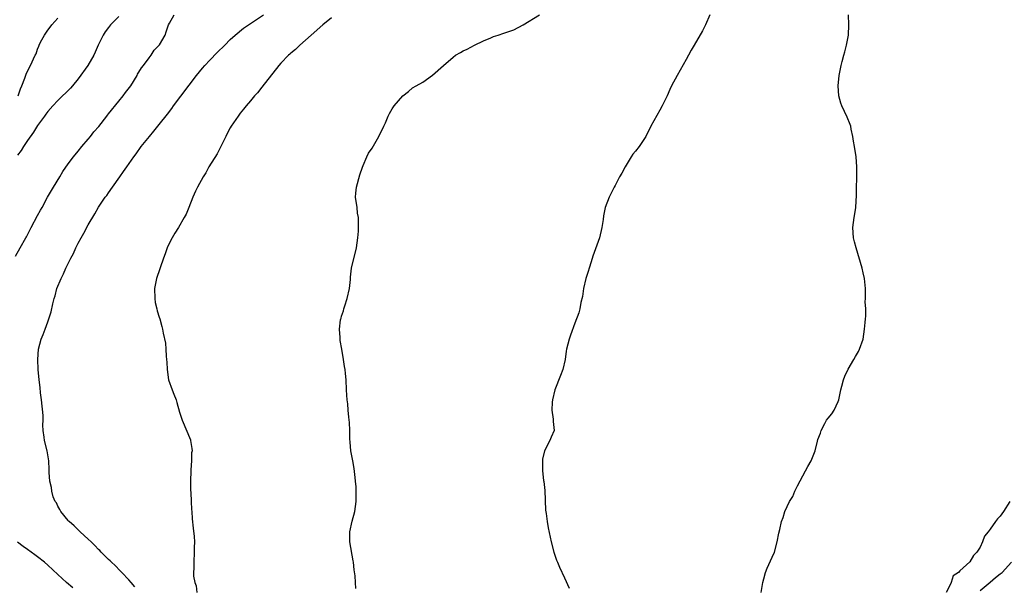
# Model space of a CAD drawing. Units: inches. Extents: x 2556000 to 2559000, y 1551000 to 1554000.
# Drawn here: x 2558611 to 2558806, y 1551176 to 1551288 of the extents above; entities that cross this region are included whole.
import ezdxf

# ---------------------------------------------------------------- set-up
doc = ezdxf.new("R2010")
doc.units = ezdxf.units.IN
doc.header["$MEASUREMENT"] = 0
doc.layers.add('LD25561551_2ft', color=142, linetype='Continuous')

msp = doc.modelspace()

# ---------------------------------------------------------------- linework, layer by layer
at = {"layer": 'LD25561551_2ft'}
for points, elevation in [([(2558610.61, 1551241.39), (2558611.54, 1551243), (2558612.64, 1551245), (2558612.78, 1551245.22), (2558613.75, 1551247), (2558615, 1551249.39), (2558615.58, 1551250.42), (2558615.87, 1551251), (2558616.97, 1551253.03), (2558618.14, 1551255), (2558619.37, 1551257), (2558619.94, 1551258.06), (2558621, 1551259.58), (2558622.07, 1551261), (2558623, 1551262.07), (2558623.75, 1551263), (2558625, 1551264.44), (2558625.45, 1551265), (2558626.11, 1551265.89), (2558627.07, 1551266.93), (2558628.66, 1551269), (2558628.8, 1551269.2), (2558629, 1551269.42), (2558631, 1551271.94), (2558631.87, 1551273), (2558632.34, 1551273.66), (2558633.37, 1551275), (2558634.65, 1551277), (2558634.74, 1551277.26), (2558635, 1551277.66), (2558635.48, 1551278.52), (2558635.89, 1551279), (2558637, 1551280.5), (2558637.41, 1551281), (2558638.02, 1551281.98), (2558639, 1551282.98), (2558639.05, 1551283.05), (2558640.14, 1551285), (2558640.34, 1551285.66), (2558640.83, 1551287), (2558641, 1551287.36), (2558641.96, 1551289)], 6882), ([(2558631, 1551288.68), (2558629.41, 1551287), (2558629, 1551286.47), (2558628.34, 1551285.66), (2558627.92, 1551285), (2558626.96, 1551283), (2558626.36, 1551281.64), (2558626.11, 1551281), (2558624.89, 1551279), (2558623, 1551276.36), (2558621.89, 1551275), (2558621.51, 1551274.49), (2558619, 1551272.06), (2558618.01, 1551271), (2558617, 1551269.89), (2558616.61, 1551269.39), (2558616.36, 1551269), (2558615, 1551267.12), (2558614.16, 1551265.84), (2558613, 1551264.21), (2558612.2, 1551263), (2558611.76, 1551262.24), (2558611, 1551261.29)], 6884), ([(2558611.14, 1551273), (2558611.6, 1551274.4), (2558611.89, 1551275), (2558612.5, 1551276.5), (2558612.73, 1551277.27), (2558613, 1551277.85), (2558613.59, 1551279), (2558614.54, 1551281), (2558614.7, 1551281.3), (2558615, 1551282.22), (2558615.23, 1551282.77), (2558615.3, 1551283), (2558615.56, 1551283.56), (2558616.32, 1551285), (2558616.63, 1551285.37), (2558617, 1551285.97), (2558617.48, 1551286.52), (2558617.81, 1551287), (2558619, 1551288.35)], 6886), ([(2558634.16, 1551176.16), (2558633.43, 1551177), (2558633, 1551177.53), (2558631.6, 1551179), (2558631.32, 1551179.32), (2558630.32, 1551180.32), (2558629.58, 1551181), (2558629.29, 1551181.3), (2558629, 1551181.56), (2558627.54, 1551183), (2558627.28, 1551183.28), (2558627, 1551183.54), (2558626.29, 1551184.29), (2558625.55, 1551185), (2558625, 1551185.56), (2558623.39, 1551187), (2558623.22, 1551187.22), (2558623, 1551187.39), (2558622.19, 1551188.19), (2558621.2, 1551189), (2558621.12, 1551189.12), (2558621, 1551189.24), (2558619.55, 1551191), (2558619.4, 1551191.4), (2558619, 1551192.08), (2558618.69, 1551192.69), (2558618.45, 1551193), (2558618.08, 1551193.92), (2558617.77, 1551195), (2558617.71, 1551195.71), (2558617.43, 1551197), (2558617.3, 1551198.7), (2558617.29, 1551199.29), (2558617.2, 1551201), (2558616.88, 1551203), (2558616.37, 1551205), (2558616.31, 1551205.69), (2558616.1, 1551207), (2558616.03, 1551208.03), (2558616.07, 1551209), (2558616.06, 1551209.94), (2558615.76, 1551213), (2558615.58, 1551214.42), (2558615.47, 1551215.47), (2558615.3, 1551217), (2558615.11, 1551219), (2558615.02, 1551221), (2558615.18, 1551223), (2558615.72, 1551225), (2558616.11, 1551225.89), (2558616.47, 1551227), (2558617, 1551228.39), (2558617.21, 1551229), (2558617.64, 1551230.36), (2558618, 1551232), (2558618.25, 1551233), (2558618.44, 1551233.56), (2558618.82, 1551235), (2558619.64, 1551237), (2558620.13, 1551237.87), (2558620.57, 1551239), (2558621.54, 1551241), (2558622.07, 1551241.93), (2558622.53, 1551243), (2558623, 1551243.95), (2558623.56, 1551245), (2558624.11, 1551245.89), (2558625, 1551247.58), (2558626.28, 1551249.72), (2558627, 1551251.06), (2558628.33, 1551253), (2558628.63, 1551253.37), (2558629, 1551253.9), (2558629.8, 1551255), (2558631.2, 1551257), (2558631.95, 1551258.05), (2558632.58, 1551259), (2558633.98, 1551261), (2558634.43, 1551261.57), (2558635.46, 1551263), (2558637.05, 1551265), (2558637.95, 1551266.05), (2558639, 1551267.35), (2558640.6, 1551269.4), (2558641.47, 1551270.53), (2558641.79, 1551271), (2558646.35, 1551277), (2558647.54, 1551278.46), (2558648.02, 1551279), (2558649, 1551280.05), (2558650.46, 1551281.54), (2558651.94, 1551283), (2558653, 1551284.11), (2558653.96, 1551285), (2558655.64, 1551286.36), (2558659.61, 1551289)], 6880), ([(2558673, 1551288.4), (2558671.27, 1551287), (2558669, 1551284.96), (2558666.78, 1551283), (2558665.88, 1551282.12), (2558665, 1551281.43), (2558664.78, 1551281.22), (2558664.51, 1551281), (2558663, 1551279.43), (2558662.61, 1551279), (2558659.28, 1551274.72), (2558658.39, 1551273.61), (2558657.82, 1551273), (2558657, 1551272.03), (2558656.15, 1551271), (2558655.64, 1551270.36), (2558655, 1551269.61), (2558654.55, 1551269), (2558653.2, 1551267), (2558653, 1551266.67), (2558652.43, 1551265.57), (2558652.12, 1551265), (2558650.41, 1551261.59), (2558648.82, 1551259), (2558648.18, 1551257.82), (2558647.65, 1551257), (2558646.58, 1551255), (2558646.17, 1551254.17), (2558645.66, 1551253), (2558644.83, 1551251), (2558644.31, 1551249.69), (2558643.95, 1551249), (2558642.78, 1551247), (2558642.1, 1551245.9), (2558641.52, 1551245), (2558641, 1551243.98), (2558640.56, 1551243), (2558640.18, 1551241.82), (2558639.82, 1551241), (2558638.49, 1551237), (2558638.07, 1551235), (2558638.1, 1551233), (2558638.22, 1551232.22), (2558638.54, 1551231), (2558638.62, 1551230.62), (2558639, 1551229.31), (2558639.1, 1551229), (2558639.49, 1551227.49), (2558639.67, 1551227), (2558639.8, 1551226.2), (2558640.24, 1551224.24), (2558640.32, 1551223), (2558640.35, 1551221.65), (2558640.43, 1551221), (2558640.48, 1551220.48), (2558640.55, 1551219), (2558640.86, 1551217), (2558641.55, 1551215), (2558641.87, 1551214.13), (2558642.31, 1551213), (2558642.49, 1551212.49), (2558643, 1551210.62), (2558643.51, 1551209), (2558645.15, 1551205.15), (2558645.2, 1551205), (2558645.46, 1551203.46), (2558645.47, 1551203), (2558645.4, 1551202.6), (2558645.36, 1551201), (2558645.24, 1551199.24), (2558645.21, 1551199), (2558645.17, 1551197), (2558645.19, 1551195.19), (2558645.22, 1551194.78), (2558645.29, 1551193), (2558645.38, 1551191.38), (2558645.42, 1551191), (2558645.53, 1551189.53), (2558645.71, 1551187.71), (2558645.9, 1551186.1), (2558645.95, 1551185), (2558645.92, 1551183.92), (2558645.92, 1551183), (2558645.82, 1551181), (2558645.85, 1551179.85), (2558645.79, 1551179), (2558645.78, 1551178.22), (2558646.01, 1551177), (2558646.31, 1551176.31), (2558646.44, 1551175)], 6878), ([(2558677.82, 1551175.82), (2558677.77, 1551177), (2558677.69, 1551178.31), (2558677.48, 1551179.48), (2558677.33, 1551181), (2558677.28, 1551181.28), (2558676.64, 1551185), (2558676.63, 1551187), (2558677.08, 1551189.08), (2558677.59, 1551191), (2558677.88, 1551193), (2558677.86, 1551194.14), (2558677.87, 1551195), (2558677.84, 1551195.84), (2558677.72, 1551197), (2558677.68, 1551197.68), (2558677.47, 1551199.46), (2558677.21, 1551201), (2558676.82, 1551203), (2558676.67, 1551204.67), (2558676.63, 1551205.37), (2558676.59, 1551207), (2558676.53, 1551208.53), (2558676.4, 1551209.6), (2558676.3, 1551211), (2558676.23, 1551212.23), (2558676.12, 1551213), (2558676.04, 1551213.96), (2558675.99, 1551215), (2558675.88, 1551217), (2558675.78, 1551218.22), (2558675.69, 1551219), (2558675.59, 1551219.59), (2558675.4, 1551221), (2558675.01, 1551223), (2558674.74, 1551224.74), (2558674.69, 1551225), (2558674.68, 1551225.32), (2558674.58, 1551227), (2558674.79, 1551228.79), (2558674.83, 1551229), (2558674.88, 1551229.12), (2558675, 1551229.54), (2558675.38, 1551230.62), (2558675.44, 1551231), (2558675.6, 1551231.6), (2558676.09, 1551233), (2558676.54, 1551235), (2558676.74, 1551236.74), (2558676.74, 1551237.26), (2558676.98, 1551239), (2558677.94, 1551243), (2558678.2, 1551245), (2558678.3, 1551246.3), (2558678.36, 1551248.36), (2558678.31, 1551249), (2558678.16, 1551249.84), (2558678.06, 1551251), (2558677.77, 1551253), (2558677.81, 1551253.81), (2558677.92, 1551255), (2558678.57, 1551257.43), (2558679.09, 1551258.91), (2558679.23, 1551259.23), (2558679.95, 1551261), (2558680.29, 1551261.71), (2558681, 1551262.68), (2558682.34, 1551265), (2558683.36, 1551267), (2558683.65, 1551267.65), (2558684.21, 1551269), (2558684.48, 1551269.52), (2558685, 1551270.42), (2558685.37, 1551271), (2558687.07, 1551273), (2558688.17, 1551273.83), (2558689, 1551274.57), (2558689.69, 1551275), (2558691, 1551275.69), (2558692.95, 1551277.05), (2558695.12, 1551279), (2558697, 1551280.65), (2558697.48, 1551281), (2558698.47, 1551281.53), (2558699, 1551281.88), (2558699.78, 1551282.22), (2558701.2, 1551283), (2558703, 1551283.83), (2558704.42, 1551284.42), (2558705, 1551284.68), (2558705.9, 1551285), (2558707, 1551285.34), (2558709, 1551286.03), (2558710.86, 1551287), (2558714.05, 1551289)], 6876), ([(2558747.68, 1551289), (2558746.81, 1551287), (2558746.2, 1551285.8), (2558744.56, 1551283), (2558744.02, 1551281.98), (2558743.46, 1551281), (2558743, 1551280.15), (2558741.22, 1551277), (2558740.14, 1551275), (2558739.77, 1551274.23), (2558739.25, 1551273), (2558739, 1551272.46), (2558738.28, 1551271), (2558737.8, 1551270.2), (2558736.01, 1551267), (2558735.03, 1551265), (2558733.7, 1551263), (2558733, 1551262.1), (2558732.5, 1551261.5), (2558732.17, 1551261), (2558730.96, 1551259), (2558730.28, 1551257.72), (2558729.86, 1551257), (2558729, 1551255.34), (2558728.79, 1551255), (2558728.21, 1551253.79), (2558727.78, 1551253), (2558727.03, 1551250.97), (2558726.67, 1551249.33), (2558726.59, 1551248.59), (2558726.36, 1551247), (2558725.89, 1551245), (2558724.6, 1551241.4), (2558724.27, 1551240.27), (2558723.86, 1551239), (2558723.63, 1551238.37), (2558723.18, 1551237), (2558722.71, 1551235), (2558722.56, 1551233.44), (2558722.22, 1551232.22), (2558721.99, 1551231), (2558721.79, 1551230.21), (2558721, 1551228.18), (2558720.19, 1551225.81), (2558719.88, 1551225), (2558719.4, 1551223), (2558719.34, 1551222.66), (2558719.12, 1551221), (2558718.67, 1551219), (2558718.18, 1551217.82), (2558717.09, 1551215), (2558716.6, 1551213), (2558716.54, 1551212.54), (2558716.46, 1551211), (2558716.75, 1551209.25), (2558716.76, 1551208.76), (2558716.96, 1551207), (2558716.34, 1551205.66), (2558716.11, 1551205), (2558715.07, 1551203), (2558714.65, 1551201.35), (2558714.62, 1551201), (2558714.64, 1551200.64), (2558714.66, 1551199), (2558714.87, 1551197.13), (2558714.92, 1551196.92), (2558715.12, 1551195.12), (2558715.26, 1551191.27), (2558715.38, 1551190.62), (2558715.55, 1551189), (2558715.76, 1551187.76), (2558716.33, 1551185), (2558716.91, 1551183), (2558717.43, 1551181.43), (2558717.62, 1551181), (2558718, 1551180), (2558719, 1551177.94), (2558719.89, 1551175.89)], 6874), ([(2558757.81, 1551175), (2558758.11, 1551177), (2558758.3, 1551177.7), (2558758.69, 1551179), (2558759, 1551179.83), (2558759.99, 1551182.01), (2558760.41, 1551183), (2558760.99, 1551185), (2558761.3, 1551186.7), (2558761.47, 1551187.47), (2558761.85, 1551189), (2558762.17, 1551189.83), (2558762.5, 1551191), (2558763.42, 1551193), (2558764.04, 1551193.96), (2558764.46, 1551195), (2558765, 1551196.08), (2558766.58, 1551199), (2558767, 1551199.86), (2558767.68, 1551201), (2558768.46, 1551203), (2558768.91, 1551204.91), (2558769, 1551205.2), (2558769.54, 1551206.46), (2558769.66, 1551207), (2558770.38, 1551208.38), (2558770.72, 1551209), (2558771, 1551209.4), (2558771.73, 1551210.28), (2558772.2, 1551211), (2558773, 1551212.69), (2558773.12, 1551213), (2558773.54, 1551215), (2558773.76, 1551215.76), (2558774.08, 1551217), (2558774.33, 1551217.67), (2558775, 1551219.07), (2558776.1, 1551221), (2558776.41, 1551221.59), (2558777, 1551222.57), (2558777.23, 1551223), (2558777.93, 1551225), (2558778.23, 1551227), (2558778.32, 1551228.32), (2558778.4, 1551229), (2558778.48, 1551229.52), (2558778.45, 1551231), (2558778.35, 1551232.35), (2558778.4, 1551233), (2558778.41, 1551233.59), (2558778.37, 1551235), (2558778.29, 1551236.29), (2558778.19, 1551237), (2558777.94, 1551238.06), (2558777.76, 1551239), (2558776.53, 1551243), (2558776.21, 1551244.21), (2558776.04, 1551245), (2558775.93, 1551247), (2558776.18, 1551249), (2558776.29, 1551249.71), (2558776.46, 1551251), (2558776.61, 1551253.39), (2558776.63, 1551255), (2558776.68, 1551256.68), (2558776.66, 1551257.34), (2558776.68, 1551259), (2558776.57, 1551261), (2558776.25, 1551263), (2558776.06, 1551264.06), (2558775.92, 1551265), (2558775.6, 1551266.4), (2558775.48, 1551267), (2558775.36, 1551267.36), (2558774.78, 1551268.79), (2558773.75, 1551271), (2558773.56, 1551271.56), (2558773.12, 1551273), (2558772.98, 1551275), (2558773.19, 1551277), (2558773.59, 1551279), (2558773.78, 1551279.78), (2558774.12, 1551281), (2558774.33, 1551281.67), (2558774.68, 1551283), (2558775.06, 1551285), (2558775.14, 1551287), (2558775.04, 1551289)], 6872), ([(2558806.91, 1551193), (2558805.65, 1551191), (2558805, 1551190.11), (2558804.44, 1551189.56), (2558804.08, 1551189), (2558803, 1551187.49), (2558802.63, 1551187), (2558801.89, 1551186.11), (2558801.49, 1551185), (2558801, 1551183.99), (2558800.35, 1551183), (2558799.69, 1551182.31), (2558799, 1551181.09), (2558797, 1551179.27), (2558796.74, 1551179), (2558795.67, 1551178.33), (2558795.34, 1551177), (2558795, 1551176.3), (2558794.31, 1551175)], 6870), ([(2558621.93, 1551175.93), (2558620.7, 1551177), (2558619, 1551178.56), (2558617, 1551180.44), (2558616.37, 1551181), (2558615, 1551182.08), (2558614.46, 1551182.46), (2558613, 1551183.53), (2558612.11, 1551184.11), (2558611, 1551184.94)], 6882), ([(2558801, 1551175.39), (2558803, 1551177.05), (2558804.03, 1551177.97), (2558805, 1551178.69), (2558805.36, 1551179), (2558807.21, 1551181)], 6868)]:
    msp.add_lwpolyline(points, dxfattribs=dict(at, elevation=elevation))

doc.saveas('drawing.dxf')
